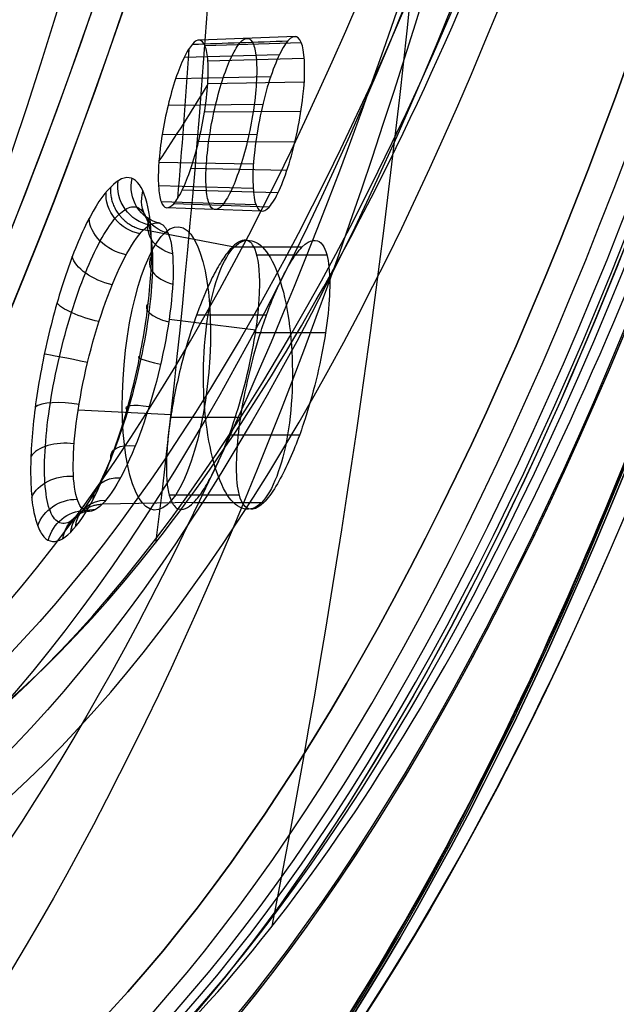
# Model space of a CAD drawing. Units: millimetres. Extents: x -14 to 57, y -106 to 221.
# Drawn here: x 41 to 48, y 92 to 105 of the extents above; entities that cross this region are included whole.
import ezdxf

# ---------------------------------------------------------------- set-up
doc = ezdxf.new("R2010")
doc.units = ezdxf.units.MM
doc.header["$MEASUREMENT"] = 0
doc.layers.add('Predefinito', color=18, linetype='Continuous', true_color=0x000000)

# ---------------------------------------------------------------- blocks, each defined once
blk = doc.blocks.new('Blocco 02')
at = {"layer": 'Predefinito'}
for p, q in [((-16.669, 51.301, -2.407), (-16.676, 51.322, -1.138)), ((-16.669, 51.301, -2.407), (-16.669, 51.301, -3.381)), ((-15.294, 51.199, -2.543), (-15.294, 51.199, -3.517)), ((-17.721, 50.412, -2.543), (-17.721, 50.412, -3.517)), ((-14.415, 50.178, -2.867), (-14.415, 50.178, -3.839)), ((-14.405, 50.149, -2.875), (-14.248, 50.087, -1.641)), ((-17.823, 49.039, -2.875), (-17.913, 48.896, -1.641)), ((-17.833, 49.07, -2.867), (-17.833, 49.07, -3.839)), ((-14.527, 48.836, -3.189), (-14.527, 48.836, -4.159)), ((-16.953, 48.048, -3.189), (-16.953, 48.048, -4.159)), ((-15.579, 47.946, -3.323), (-15.506, 47.722, -2.115)), ((-15.579, 47.946, -3.323), (-15.579, 47.946, -4.292)), ((-23.962, 47.422, -0.947), (-23.947, 47.379, 0.372)), ((-23.962, 47.422, -0.946), (-23.947, 47.379, 0.372)), ((-23.569, 47.478, -0.975), (-23.571, 47.432, 0.344)), ((-23.177, 47.395, -1.032), (-23.194, 47.352, 0.288)), ((-24.311, 47.237, -0.948), (-24.282, 47.201, 0.371)), ((-22.836, 47.18, -1.11), (-22.867, 47.146, 0.213)), ((-24.578, 46.942, -0.98), (-24.539, 46.918, 0.339)), ((-22.59, 46.861, -1.198), (-22.631, 46.839, 0.126)), ((-24.728, 46.572, -1.038), (-24.683, 46.562, 0.282)), ((-22.47, 46.476, -1.286), (-22.516, 46.47, 0.04)), ((-24.742, 46.169, -1.117), (-24.696, 46.176, 0.205)), ((-22.489, 46.079, -1.363), (-22.535, 46.089, -0.034)), ((-24.615, 45.786, -1.206), (-24.574, 45.808, 0.118)), ((-22.641, 45.715, -1.419), (-22.68, 45.74, -0.089)), ((-24.366, 45.473, -1.293), (-24.336, 45.508, 0.033)), ((-22.907, 45.425, -1.449), (-22.936, 45.461, -0.119)), ((-24.028, 45.266, -1.368), (-24.011, 45.309, -0.04)), ((-23.642, 45.186, -1.422), (-23.64, 45.233, -0.093)), ((-23.253, 45.242, -1.45), (-23.253, 45.242, -1.45))]:
    blk.add_line(p, q, dxfattribs=at)
for centre, radius in [((0, 0, -0.552), 61.75), ((0, 0, 0.039), 61.45), ((0, 0, 0.689), 57.511), ((0, 0, 0.649), 56.276)]:
    blk.add_circle(centre, radius, dxfattribs=at)
at = {"layer": 'Predefinito', "extrusion": (0.026933, -0.08289, 0.996195)}
blk.add_circle((0, 51.697, -6.76), 1.865, dxfattribs=at)
at = {"layer": 'Predefinito', "extrusion": (9.81295e-11, -3.03438e-05, 1)}
blk.add_arc((0, 0, -0.843), 61.75, 1.55274, 358.448, dxfattribs=at)
at = {"layer": 'Predefinito', "extrusion": (0.001548, -3.03337e-05, 0.999999)}
blk.add_arc((0.001, 0, -0.748), 61.75, 1.55274, 358.44801, dxfattribs=at)
at = {"layer": 'Predefinito'}
for centre, radius, start, end in [((0, 0, -0.261), 61.75, 0, 180), ((0, 0, 0.039), 61.45, 0, 180), ((0, 0, 0.039), 57.523, 0, 180), ((0, 0, 1.339), 57.5, 0, 180), ((0, 0, 1.339), 56.3, 0, 180), ((0, 0, -0.04), 56.252, 0.4019, 180), ((0, 0, 0.122), 52.001, 115.7876, 118.2126)]:
    blk.add_arc(centre, radius, start, end, dxfattribs=at)
at = {"layer": 'Predefinito', "extrusion": (0.984337, 0.173387, -0.031897)}
blk.add_arc((53.956, -1.383, -7.206), 0.5, 103.1197, 178.9481, dxfattribs=at)
at = {"layer": 'Predefinito', "extrusion": (0.988753, -0.115592, -0.094901)}
blk.add_arc((49.718, -3.252, -21.495), 0.5, 101.7462, 178.5377, dxfattribs=at)
at = {"layer": 'Predefinito', "extrusion": (0.922814, 0.384801, 0.018509)}
blk.add_arc((54.293, -1.226, 4.181), 0.5, 103.3453, 178.9814, dxfattribs=at)
at = {"layer": 'Predefinito', "extrusion": (0.90643, -0.395174, -0.149072)}
blk.add_arc((41.373, -6.416, -33.931), 0.5, 100.0565, 177.7277, dxfattribs=at)
at = {"layer": 'Predefinito', "extrusion": (0.770716, 0.631763, 0.082901)}
blk.add_arc((50.897, -2.75, 18.763), 0.5, 102.0449, 178.6527, dxfattribs=at)
at = {"layer": 'Predefinito', "extrusion": (0.745272, -0.639344, -0.189233)}
blk.add_arc((29.527, -9.792, -43.359), 0.5, 96.7954, 176.5759, dxfattribs=at)
at = {"layer": 'Predefinito', "extrusion": (0.551071, 0.82275, 0.139293)}
blk.add_arc((43.334, -5.733, 31.669), 0.5, 100.3663, 177.9188, dxfattribs=at)
at = {"layer": 'Predefinito', "extrusion": (-0.520164, 0.827283, 0.212208)}
blk.add_arc((-15.162, -12.233, 48.997), 0.5, 4.8202, 86.5511, dxfattribs=at)
at = {"layer": 'Predefinito', "extrusion": (0.28379, 0.941349, 0.182553)}
blk.add_arc((32.115, -9.162, 41.769), 0.5, 97.3638, 176.8282, dxfattribs=at)
at = {"layer": 'Predefinito', "extrusion": (-0.250538, 0.943572, 0.21657)}
blk.add_arc((0.419, -12.935, 50.397), 0.5, 6.3284, 90.1457, dxfattribs=at)
at = {"layer": 'Predefinito', "extrusion": (-0.0071, 0.977867, 0.209108)}
blk.add_arc((18.153, -11.869, 48.206), 0.5, 94.2066, 175.4708, dxfattribs=at)
at = {"layer": 'Predefinito', "extrusion": (0.037748, 0.978523, 0.202652)}
blk.add_arc((15.57, -11.735, 47.501), 0.5, 7.7844, 93.5424, dxfattribs=at)
at = {"layer": 'Predefinito', "extrusion": (-0.296851, 0.929894, 0.217201)}
blk.add_arc((2.693, -12.953, 50.466), 0.5, 90.6797, 173.9725, dxfattribs=at)
at = {"layer": 'Predefinito', "extrusion": (0.318957, 0.931914, 0.172632)}
blk.add_arc((28.852, -9.164, 40.711), 0.5, 9.0484, 96.6823, dxfattribs=at)
at = {"layer": 'Predefinito', "extrusion": (-0.558906, 0.803032, 0.206795)}
blk.add_arc((-12.663, -12.108, 48.406), 0.5, 87.0221, 172.4943, dxfattribs=at)
at = {"layer": 'Predefinito', "extrusion": (0.57288, 0.80938, 0.129276)}
blk.add_arc((39.347, -6.116, 30.629), 0.5, 10.0369, 99.1666, dxfattribs=at)
at = {"layer": 'Predefinito', "extrusion": (0.770988, -0.610956, -0.179752)}
blk.add_arc((26.409, -9.744, -42.344), 0.5, 8.8167, 96.1876, dxfattribs=at)
at = {"layer": 'Predefinito', "extrusion": (0.780337, 0.620734, 0.075925)}
blk.add_arc((46.385, -3.557, 18.044), 0.5, 10.6936, 101.3408, dxfattribs=at)
at = {"layer": 'Predefinito', "extrusion": (0.918589, -0.370047, -0.138782)}
blk.add_arc((37.523, -6.711, -32.855), 0.5, 9.8657, 98.5867, dxfattribs=at)
at = {"layer": 'Predefinito', "extrusion": (0.924592, 0.3806, 0.016556)}
blk.add_arc((49.536, -2.274, 3.94), 0.5, 10.9857, 101.7446, dxfattribs=at)
at = {"layer": 'Predefinito', "extrusion": (0.991302, -0.098705, -0.087052)}
blk.add_arc((45.295, -3.98, -20.679), 0.5, 10.5921, 101.0083, dxfattribs=at)
at = {"layer": 'Predefinito', "extrusion": (0.983277, 0.179816, -0.028844)}
blk.add_arc((49.225, -2.404, -6.863), 0.5, 10.9569, 101.7984, dxfattribs=at)
at = {"layer": 'Predefinito'}
for points, knots in [([(61.519, 1.695, -1.129), (61.297, 9.676, -1.129), (59.508, 17.615, -1.129), (53.039, 32.215, -1.129), (48.371, 38.88, -1.129), (36.846, 49.933, -1.129), (29.998, 54.328, -1.129), (15.14, 60.181, -1.129), (7.136, 61.648, -1.129), (-8.831, 61.425, -1.129), (-16.793, 59.744, -1.129), (-31.481, 53.479, -1.129), (-38.209, 48.901, -1.129), (-49.422, 37.531, -1.129), (-53.909, 30.742, -1.129), (-59.968, 15.968, -1.129), (-61.542, 7.984, -1.129), (-61.542, 0, -1.129)], [0, 0, 0, 0, 0.125, 0.125, 0.25, 0.25, 0.375, 0.375, 0.5, 0.5, 0.625, 0.625, 0.75, 0.75, 0.875, 0.875, 1, 1, 1, 1]), ([(-15.323, 47.16, -1.722), (-15.017, 47.259, -1.722), (-14.729, 47.415, -1.709), (-14.244, 47.833, -1.655), (-14.052, 48.086, -1.616), (-13.764, 48.645, -1.519), (-13.678, 48.95, -1.461), (-13.627, 49.569, -1.335), (-13.663, 49.882, -1.266), (-13.854, 50.463, -1.13), (-14.006, 50.739, -1.06), (-14.306, 51.089, -0.965), (-14.419, 51.201, -0.933), (-14.664, 51.395, -0.874), (-14.796, 51.475, -0.847), (-15.072, 51.614, -0.798), (-15.22, 51.676, -0.774), (-15.528, 51.765, -0.733), (-15.686, 51.792, -0.716), (-16.164, 51.829, -0.674), (-16.486, 51.787, -0.661), (-16.794, 51.687, -0.661)], [-1, -1, -1, -1, -0.873598, -0.873598, -0.748441, -0.748441, -0.623346, -0.623346, -0.49802, -0.49802, -0.372136, -0.372136, -0.309544, -0.309544, -0.246952, -0.246952, -0.18507, -0.18507, -0.123188, -0.123188, 0, 0, 0, 0]), ([(-16.794, 51.687, -0.661), (-17.102, 51.587, -0.661), (-17.387, 51.432, -0.674), (-17.752, 51.121, -0.716), (-17.864, 51.006, -0.733), (-18.061, 50.754, -0.774), (-18.144, 50.616, -0.798), (-18.286, 50.341, -0.847), (-18.346, 50.199, -0.874), (-18.43, 49.898, -0.933), (-18.455, 49.741, -0.965), (-18.493, 49.282, -1.06), (-18.453, 48.969, -1.13), (-18.266, 48.387, -1.266), (-18.112, 48.112, -1.334), (-17.707, 47.641, -1.461), (-17.458, 47.445, -1.519), (-16.897, 47.162, -1.616), (-16.592, 47.071, -1.655), (-15.954, 47.017, -1.709), (-15.629, 47.06, -1.722), (-15.323, 47.16, -1.722)], [-1, -1, -1, -1, -0.876817, -0.876817, -0.81501, -0.81501, -0.753203, -0.753203, -0.690605, -0.690605, -0.628007, -0.628007, -0.502151, -0.502151, -0.376859, -0.376859, -0.251722, -0.251722, -0.126457, -0.126457, 0, 0, 0, 0]), ([(-16.723, 51.47, -0.785), (-16.626, 51.501, -0.785), (-16.319, 51.577, -0.79), (-15.785, 51.589, -0.828), (-15.167, 51.413, -0.916), (-14.633, 51.065, -1.037), (-14.233, 50.578, -1.18), (-13.999, 50, -1.331), (-13.946, 49.39, -1.476), (-14.071, 48.8, -1.602), (-14.352, 48.274, -1.702), (-14.766, 47.847, -1.769), (-15.155, 47.621, -1.792), (-15.389, 47.536, -1.794), (-15.44, 47.519, -1.794)], [0.0425677, 0.0425677, 0.0425677, 0.0425677, 0.0829827, 0.1669517, 0.251681, 0.3368021, 0.4221772, 0.5076671, 0.5921555, 0.6749881, 0.7568137, 0.8381088, 0.9192769, 0.9412962, 0.9412962, 0.9412962, 0.9412962]), ([(-15.441, 47.523, -1.796), (-15.529, 47.494, -1.796), (-15.809, 47.423, -1.792), (-16.296, 47.399, -1.761), (-16.874, 47.533, -1.687), (-17.396, 47.823, -1.581), (-17.82, 48.253, -1.451), (-18.105, 48.796, -1.304), (-18.219, 49.409, -1.153), (-18.143, 50.036, -1.014), (-17.881, 50.617, -0.898), (-17.454, 51.098, -0.818), (-17.035, 51.354, -0.79), (-16.779, 51.448, -0.788), (-16.723, 51.467, -0.788)], [0.0413191, 0.0413191, 0.0413191, 0.0413191, 0.0797439, 0.1604441, 0.2418604, 0.3238348, 0.4069622, 0.4916421, 0.5771109, 0.6624132, 0.7474344, 0.8319967, 0.916215, 0.9395916, 0.9395916, 0.9395916, 0.9395916]), ([(-16.676, 51.322, -1.138), (-16.168, 51.487, -1.138), (-15.617, 51.433, -1.197), (-14.721, 50.96, -1.387), (-14.392, 50.553, -1.515), (-14.107, 49.629, -1.764), (-14.152, 49.112, -1.886), (-14.611, 48.23, -2.063), (-15.017, 47.881, -2.115), (-15.506, 47.722, -2.115)], [-1, -1, -1, -1, -0.749033, -0.749033, -0.50001, -0.50001, -0.250992, -0.250992, 0, 0, 0, 0]), ([(-15.506, 47.722, -2.115), (-15.995, 47.564, -2.115), (-16.529, 47.607, -2.063), (-17.418, 48.051, -1.886), (-17.758, 48.442, -1.764), (-18.071, 49.358, -1.515), (-18.044, 49.879, -1.387), (-17.598, 50.789, -1.198), (-17.183, 51.157, -1.138), (-16.676, 51.322, -1.138)], [-1, -1, -1, -1, -0.7488547, -0.7488547, -0.4996846, -0.4996846, -0.250473, -0.250473, 0, 0, 0, 0]), ([(-15.579, 47.946, -4.292), (-15.906, 47.839, -4.292), (-16.232, 47.842, -4.267), (-16.781, 47.949, -4.197), (-16.986, 48.051, -4.155), (-17.33, 48.287, -4.071), (-17.469, 48.428, -4.025), (-17.694, 48.734, -3.932), (-17.778, 48.899, -3.885), (-17.89, 49.247, -3.79), (-17.918, 49.429, -3.743), (-17.914, 49.808, -3.65), (-17.884, 50.003, -3.604), (-17.744, 50.392, -3.52), (-17.639, 50.593, -3.478), (-17.259, 51.002, -3.407), (-16.997, 51.195, -3.381), (-16.67, 51.301, -3.381)], [0, 0, 0, 0, 0.000657383, 0.000657383, 0.001358367, 0.001358367, 0.002095358, 0.002095358, 0.002831139, 0.002831139, 0.003566863, 0.003566863, 0.004303414, 0.004303414, 0.005001675, 0.005001675, 0.005654746, 0.005654746, 0.005654746, 0.005654746]), ([(-16.67, 51.301, -3.381), (-16.342, 51.408, -3.381), (-16.017, 51.405, -3.407), (-15.469, 51.299, -3.478), (-15.266, 51.198, -3.519), (-14.923, 50.965, -3.604), (-14.784, 50.826, -3.65), (-14.558, 50.521, -3.743), (-14.473, 50.357, -3.79), (-14.359, 50.01, -3.885), (-14.331, 49.827, -3.932), (-14.332, 49.447, -4.025), (-14.362, 49.251, -4.071), (-14.502, 48.859, -4.155), (-14.607, 48.656, -4.197), (-14.988, 48.246, -4.267), (-15.251, 48.052, -4.292), (-15.579, 47.946, -4.292)], [0.005654746, 0.005654746, 0.005654746, 0.005654746, 0.00630805, 0.00630805, 0.007006527, 0.007006527, 0.007743323, 0.007743323, 0.008478989, 0.008478989, 0.009214646, 0.009214646, 0.009951143, 0.009951143, 0.010652073, 0.010652073, 0.011309492, 0.011309492, 0.011309492, 0.011309492]), ([(-23.962, 47.422, -0.947), (-24.244, 47.331, -0.936), (-24.49, 47.123, -0.953), (-24.765, 46.587, -1.032), (-24.791, 46.261, -1.095), (-24.6, 45.683, -1.23), (-24.386, 45.44, -1.299), (-23.852, 45.173, -1.405), (-23.534, 45.151, -1.442), (-23.253, 45.242, -1.451)], [0, 0, 0, 0, 0.000907465, 0.000907465, 0.001814927, 0.001814927, 0.002722381, 0.002722381, 0.00362982, 0.00362982, 0.00362982, 0.00362982]), ([(-23.253, 45.242, -1.451), (-22.974, 45.333, -1.462), (-22.729, 45.538, -1.446), (-22.454, 46.064, -1.37), (-22.423, 46.383, -1.311), (-22.604, 46.964, -1.177), (-22.815, 47.214, -1.106), (-23.355, 47.491, -0.995), (-23.679, 47.514, -0.957), (-23.962, 47.422, -0.947)], [0, 0, 0, 0, 0.000907585, 0.000907585, 0.001815172, 0.001815172, 0.002722747, 0.002722747, 0.003630315, 0.003630315, 0.003630315, 0.003630315]), ([(-23.955, 47.401, -0.295), (-23.832, 47.441, -0.3), (-23.57, 47.478, -0.319), (-23.177, 47.395, -0.376), (-22.836, 47.181, -0.453), (-22.59, 46.861, -0.541), (-22.47, 46.475, -0.629), (-22.49, 46.078, -0.705), (-22.642, 45.716, -0.761), (-22.908, 45.425, -0.791), (-23.139, 45.304, -0.792), (-23.26, 45.264, -0.787)], [0, 0, 0, 0, 0.1111111, 0.2222222, 0.3333333, 0.4444444, 0.5555556, 0.6666667, 0.7777778, 0.8888889, 1, 1, 1, 1]), ([(-23.268, 45.286, -0.12), (-23.148, 45.325, -0.124), (-22.923, 45.444, -0.124), (-22.662, 45.729, -0.093), (-22.513, 46.084, -0.038), (-22.493, 46.472, 0.038), (-22.611, 46.85, 0.126), (-22.852, 47.163, 0.214), (-23.186, 47.373, 0.292), (-23.571, 47.454, 0.348), (-23.827, 47.418, 0.367), (-23.947, 47.379, 0.372)], [-0.003564779, -0.003564779, -0.003564779, -0.003564779, -0.003177606, -0.002790432, -0.002403259, -0.002016086, -0.001628912, -0.001241739, -0.000854566, -0.000467392, -0.000080219, -0.000080219, -0.000080219, -0.000080219]), ([(-23.26, 45.264, -0.787), (-23.383, 45.224, -0.783), (-23.641, 45.187, -0.764), (-24.028, 45.266, -0.711), (-24.366, 45.473, -0.636), (-24.615, 45.785, -0.55), (-24.743, 46.17, -0.461), (-24.729, 46.572, -0.382), (-24.578, 46.942, -0.324), (-24.31, 47.238, -0.292), (-24.077, 47.361, -0.291), (-23.955, 47.401, -0.295)], [0, 0, 0, 0, 0.111111, 0.222222, 0.333333, 0.444444, 0.555556, 0.666667, 0.777778, 0.888889, 1, 1, 1, 1]), ([(-23.947, 47.379, 0.372), (-24.068, 47.339, 0.377), (-24.296, 47.219, 0.376), (-24.558, 46.93, 0.344), (-24.706, 46.567, 0.285), (-24.72, 46.173, 0.207), (-24.594, 45.796, 0.117), (-24.35, 45.491, 0.031), (-24.019, 45.288, -0.043), (-23.64, 45.211, -0.097), (-23.387, 45.247, -0.115), (-23.268, 45.286, -0.12)], [-0.003564636, -0.003564636, -0.003564636, -0.003564636, -0.003177446, -0.002790257, -0.002403067, -0.002015877, -0.001628687, -0.001241498, -0.000854308, -0.000467118, -0.000079928, -0.000079928, -0.000079928, -0.000079928])]:
    blk.add_open_spline(points, degree=3, knots=knots, dxfattribs=at)
at = {"layer": 'Predefinito', "extrusion": (-0.92388, -0.382683, -3.99761e-15)}
blk.add_open_spline([(-23.551, 56.858, -1.129), (-19.732, 47.638, -4.356), (-13.366, 32.268, -7.939), (-6.871, 16.588, -9.415), (-4.32, 10.429, -9.713)], degree=3, knots=[-0.000098, -0.000098, -0.000098, -0.000098, 32.065257, 52.589171, 52.589171, 52.589171, 52.589171], dxfattribs=at)
at = {"layer": 'Predefinito', "extrusion": (-0.92388, 0.382683, -7.49548e-15)}
blk.add_open_spline([(23.551, 56.858, -1.129), (19.732, 47.638, -4.356), (13.366, 32.268, -7.939), (6.871, 16.588, -9.415), (4.32, 10.429, -9.713)], degree=3, knots=[-0.000163, -0.000163, -0.000163, -0.000163, 32.065257, 52.589225, 52.589225, 52.589225, 52.589225], dxfattribs=at)
at = {"layer": 'Predefinito', "extrusion": (-1.27937e-07, -4.48734e-10, 1)}
blk.add_open_spline([(56.1, 0.394, -0.227), (56.049, 7.605, -0.227), (53.106, 22.139, -0.227), (40.702, 40.702, -0.227), (22.028, 53.18, -0.227), (0, 57.562, -0.227), (-22.028, 53.18, -0.227), (-40.702, 40.702, -0.227), (-53.18, 22.028, -0.227), (-56.101, 7.343, -0.227), (-56.101, 0, -0.227)], degree=3, knots=[-0.9977668, -0.9977668, -0.9977668, -0.9977668, -0.875, -0.75, -0.625, -0.5, -0.375, -0.25, -0.125, 0, 0, 0, 0], dxfattribs=at)
at = {"layer": 'Predefinito', "extrusion": (-0.92388, -0.382683, -1.74359e-13)}
blk.add_open_spline([(-16.819, 40.606, -2.798), (-18.377, 44.365, -2.086), (-19.928, 48.11, -1.254), (-21.469, 51.831, -0.227)], degree=3, dxfattribs=at)
at = {"layer": 'Predefinito'}
for points, weights in [([(-16.794, 51.687, -0.661), (-16.722, 51.464, -0.717), (-16.677, 51.326, -0.905), (-16.676, 51.322, -1.138)], [1.0726683351, 0.949149428562, 0.983095120444, 1.17450541074]), ([(-15.323, 47.16, -1.722), (-15.413, 47.435, -1.662), (-15.489, 47.669, -1.825), (-15.506, 47.722, -2.115)], [1.17454555247, 0.941818026144, 0.941818149176, 1.17454592157])]:
    blk.add_rational_spline(points, weights, degree=3, dxfattribs=at)
for points in [[(-15.579, 47.946, -3.35), (-15.129, 48.092, -3.35), (-14.352, 48.754, -3.35), (-14.234, 50.237, -3.35), (-15.2, 51.368, -3.35), (-16.729, 51.487, -3.35), (-17.895, 50.493, -3.35), (-18.014, 49.011, -3.35), (-17.047, 47.879, -3.35), (-16.028, 47.8, -3.35), (-15.579, 47.946, -3.35)], [(-16.669, 51.301, -2.407), (-16.781, 51.265, -2.407), (-16.89, 51.217, -2.41), (-16.993, 51.159, -2.416)], [(-16.32, 51.377, -2.416), (-16.438, 51.363, -2.41), (-16.555, 51.338, -2.407), (-16.669, 51.301, -2.407)], [(-15.968, 51.384, -2.442), (-16.085, 51.393, -2.431), (-16.203, 51.391, -2.422), (-16.32, 51.377, -2.416)], [(-15.888, 51.377, -2.451), (-15.915, 51.38, -2.448), (-15.941, 51.382, -2.445), (-15.968, 51.384, -2.442)], [(-15.621, 51.324, -2.486), (-15.708, 51.348, -2.473), (-15.798, 51.366, -2.461), (-15.888, 51.377, -2.451)], [(-15.306, 51.205, -2.541), (-15.406, 51.254, -2.521), (-15.512, 51.294, -2.502), (-15.621, 51.324, -2.486)], [(-15.001, 51.013, -2.613), (-15.095, 51.087, -2.587), (-15.197, 51.151, -2.563), (-15.306, 51.205, -2.541)], [(-16.993, 51.159, -2.416), (-17.097, 51.101, -2.422), (-17.194, 51.033, -2.431), (-17.284, 50.957, -2.442)], [(-17.284, 50.957, -2.442), (-17.327, 50.92, -2.448), (-17.369, 50.882, -2.454), (-17.408, 50.842, -2.461)], [(-14.751, 50.774, -2.693), (-14.825, 50.861, -2.665), (-14.909, 50.942, -2.638), (-15.001, 51.013, -2.613)], [(-17.408, 50.842, -2.461), (-17.451, 50.798, -2.469), (-17.491, 50.753, -2.477), (-17.529, 50.706, -2.485)], [(-14.553, 50.494, -2.778), (-14.61, 50.593, -2.749), (-14.676, 50.687, -2.721), (-14.751, 50.774, -2.693)], [(-17.529, 50.706, -2.485), (-17.752, 50.426, -2.537), (-17.882, 50.09, -2.61), (-17.911, 49.749, -2.692)], [(-14.415, 50.178, -2.867), (-14.45, 50.288, -2.837), (-14.497, 50.393, -2.808), (-14.553, 50.494, -2.778)], [(-14.337, 49.499, -3.041), (-14.317, 49.728, -2.986), (-14.344, 49.96, -2.927), (-14.415, 50.178, -2.867)], [(-17.911, 49.749, -2.692), (-17.94, 49.402, -2.776), (-17.862, 49.053, -2.869), (-17.694, 48.754, -2.956)], [(-14.718, 48.542, -3.246), (-14.497, 48.819, -3.195), (-14.365, 49.155, -3.123), (-14.337, 49.499, -3.041)], [(-17.694, 48.754, -2.956), (-17.638, 48.655, -2.985), (-17.572, 48.561, -3.013), (-17.497, 48.474, -3.041)], [(-17.497, 48.474, -3.041), (-17.311, 48.257, -3.109), (-17.07, 48.085, -3.17), (-16.798, 47.979, -3.218)], [(-14.834, 48.411, -3.269), (-14.793, 48.453, -3.261), (-14.755, 48.496, -3.254), (-14.718, 48.542, -3.246)], [(-14.963, 48.29, -3.288), (-14.918, 48.328, -3.282), (-14.875, 48.369, -3.275), (-14.834, 48.411, -3.269)], [(-15.254, 48.088, -3.314), (-15.15, 48.146, -3.308), (-15.053, 48.214, -3.3), (-14.963, 48.29, -3.288)], [(-15.579, 47.946, -3.323), (-15.466, 47.983, -3.323), (-15.357, 48.03, -3.32), (-15.254, 48.088, -3.314)], [(-16.798, 47.979, -3.218), (-16.633, 47.916, -3.247), (-16.458, 47.876, -3.271), (-16.279, 47.863, -3.288)], [(-15.927, 47.87, -3.314), (-15.809, 47.884, -3.32), (-15.692, 47.909, -3.323), (-15.579, 47.946, -3.323)], [(-16.279, 47.863, -3.288), (-16.162, 47.854, -3.299), (-16.044, 47.856, -3.308), (-15.927, 47.87, -3.314)]]:
    blk.add_open_spline(points, degree=3, dxfattribs=at)
at = {"layer": 'Predefinito', "extrusion": (-1, 2.29925e-15, 4.63562e-15)}
blk.add_open_spline([(0, 50.413, -4.293), (0, 44.61, -5.725), (0, 38.758, -6.845), (0, 32.864, -7.701)], degree=3, dxfattribs=at)
at = {"layer": 'Predefinito', "extrusion": (-0.891002, -0.454, 3.89211e-10)}
blk.add_open_spline([(-23.109, 45.353, -0.123), (-23.442, 46.007, 0.038), (-23.775, 46.66, 0.203), (-24.107, 47.312, 0.375)], degree=3, dxfattribs=at)
at = {"layer": 'Predefinito', "extrusion": (-0.310319, 0.950001, -0.034655)}
blk.add_open_spline([(-23.268, 45.286, -0.12), (-23.263, 45.272, -0.564), (-23.258, 45.257, -1.008), (-23.253, 45.242, -1.451)], degree=3, dxfattribs=at)
blk = doc.blocks.new('46000504-03_01')
at = {"layer": 'Predefinito'}
blk.add_blockref('Blocco 02', (0, 0), dxfattribs=at)

msp = doc.modelspace()

# ---------------------------------------------------------------- linework, layer by layer
at = {"layer": 'Predefinito', "extrusion": (0.945519, 0, -0.325568)}
for centre, radius in [((150, 175.617, -23.296), 65.271), ((150, 175.617, -22.476), 62.373)]:
    msp.add_circle(centre, radius, dxfattribs=at)
at = {"layer": 'Predefinito', "extrusion": (0.945519, -4.94396e-16, -0.325568)}
msp.add_circle((150, 175.617, -23.265), 65.271, dxfattribs=at)
at = {"layer": 'Predefinito', "extrusion": (0.945519, 0, -0.325568)}
for centre, radius, start, end in [((150, 175.617, -28.367), 65.247, 310.00014, 229.99986), ((150, 175.617, -27.117), 62.035, 101.5, 172.5)]:
    msp.add_arc(centre, radius, start, end, dxfattribs=at)
at = {"layer": 'Predefinito', "extrusion": (0.945519, 4.30058e-10, -0.325568)}
msp.add_arc((150, 175.617, -33.367), 65.204, 0, 180, dxfattribs=at)
at = {"layer": 'Predefinito', "extrusion": (0.945519, 4.30057e-10, -0.325568)}
msp.add_arc((150, 175.617, -33.367), 65.204, 0, 180, dxfattribs=at)
at = {"layer": 'Predefinito', "extrusion": (0.945519, -1.11289e-10, -0.325568)}
msp.add_arc((150, 175.617, -33.859), 64.765, 360, 180, dxfattribs=at)
msp.add_arc((150, 175.617, -33.859), 64.765, 360, 180, dxfattribs=at)
at = {"layer": 'Predefinito', "extrusion": (0.945519, -4.95264e-16, -0.325568)}
msp.add_arc((150, 175.617, -22.478), 62.408, 90.74687, 90, dxfattribs=at)
at = {"layer": 'Predefinito', "extrusion": (0.945519, -4.94396e-16, -0.325568)}
msp.add_arc((150, 175.617, -30.9), 62.002, 0.00188, 179.99783, dxfattribs=at)
at = {"layer": 'Predefinito', "extrusion": (0.945519, 1.13743e-10, -0.325568)}
msp.add_arc((150, 175.617, -31.198), 61.737, 0.00496, 179.99783, dxfattribs=at)
at = {"layer": 'Predefinito', "extrusion": (0.945519, -4.94582e-16, -0.325568)}
for centre, radius, end in [((150, 175.617, -22.773), 62.073, 298.7433), ((150, 175.617, -23.265), 65.271, 270), ((150, 175.617, -30.903), 62.002, 179.99783)]:
    msp.add_arc(centre, radius, 90, end, dxfattribs=at)
at = {"layer": 'Predefinito', "extrusion": (0.945519, -2.29096e-14, -0.325568)}
msp.add_arc((150, 175.617, -22.773), 62.073, 90.74687, 298.7433, dxfattribs=at)
at = {"layer": 'Predefinito', "extrusion": (0.945519, -4.93963e-16, -0.325568)}
msp.add_arc((150, 175.617, -22.769), 64.833, 89.35884, 270, dxfattribs=at)
at = {"layer": 'Predefinito', "extrusion": (0.945519, -4.78636e-16, -0.325568)}
for centre, radius in [((150, 175.617, -22.769), 64.833), ((150, 175.617, -22.478), 62.408)]:
    msp.add_arc(centre, radius, 90, 270, dxfattribs=at)
at = {"layer": 'Predefinito'}
for points, knots in [([(27.679, 211.737, 176.211), (28.994, 211.737, 180.032), (30.31, 211.339, 183.852), (32.89, 209.762, 191.346), (34.155, 208.583, 195.019), (36.585, 205.49, 202.078), (37.751, 203.576, 205.464), (39.939, 199.086, 211.816), (40.96, 196.51, 214.784), (42.821, 190.795, 220.186), (43.659, 187.657, 222.621), (45.121, 180.937, 226.866), (45.744, 177.357, 228.676), (46.75, 169.891, 231.599), (47.134, 166.005, 232.714), (47.647, 158.079, 234.204), (47.777, 154.039, 234.58), (47.777, 145.958, 234.58), (47.647, 141.918, 234.204), (47.134, 133.992, 232.713), (46.75, 130.107, 231.598), (45.743, 122.641, 228.674), (45.12, 119.06, 226.865), (43.658, 112.341, 222.62), (42.82, 109.202, 220.184), (40.96, 103.488, 214.782), (39.938, 100.913, 211.814), (37.75, 96.423, 205.461), (36.585, 94.509, 202.076), (34.154, 91.416, 195.016), (32.889, 90.238, 191.343), (30.309, 88.661, 183.849), (28.993, 88.263, 180.029), (27.678, 88.263, 176.208)], [0, 0, 0, 0, 12.121638, 12.121638, 24.243279, 24.243279, 36.36492, 36.36492, 48.486561, 48.486561, 60.608202, 60.608202, 72.729843, 72.729843, 84.851484, 84.851484, 96.973125, 96.973125, 109.094765, 109.094765, 121.216406, 121.216406, 133.338047, 133.338047, 145.459688, 145.459688, 157.581329, 157.581329, 169.70297, 169.70297, 181.824611, 181.824611, 193.946252, 193.946252, 193.946252, 193.946252]), ([(18.837, 108.031, 126.352), (19.532, 105.485, 128.372), (20.291, 103.103, 130.576), (21.918, 98.72, 135.302), (22.786, 96.719, 137.823), (24.612, 93.147, 143.125), (25.569, 91.576, 145.905), (27.55, 88.898, 151.659), (28.574, 87.793, 154.633), (30.665, 86.072, 160.704), (31.731, 85.458, 163.801), (33.882, 84.735, 170.048), (34.966, 84.626, 173.197), (37.128, 84.916, 179.476), (38.206, 85.315, 182.605), (40.328, 86.612, 188.769), (41.373, 87.509, 191.805), (43.407, 89.783, 197.711), (44.395, 91.159, 200.582), (46.293, 94.356, 206.092), (47.202, 96.178, 208.732), (48.918, 100.224, 213.718), (49.726, 102.449, 216.064), (51.223, 107.25, 220.41), (51.911, 109.826, 222.41), (53.152, 115.271, 226.015), (53.705, 118.14, 227.621), (54.663, 124.103, 230.401), (55.067, 127.196, 231.575), (55.718, 133.536, 233.465), (55.964, 136.783, 234.181), (56.293, 143.353, 235.137), (56.376, 146.676, 235.378), (56.376, 150, 235.378)], [-1, -1, -1, -1, -0.9375, -0.9375, -0.875, -0.875, -0.812489, -0.812489, -0.749978, -0.749978, -0.687489, -0.687489, -0.625, -0.625, -0.5625, -0.5625, -0.5, -0.5, -0.4375, -0.4375, -0.375, -0.375, -0.312507, -0.312507, -0.250015, -0.250015, -0.187507, -0.187507, -0.125, -0.125, -0.0625, -0.0625, 0, 0, 0, 0]), ([(56.37, 150, 235.359), (56.37, 146.677, 235.359), (56.287, 143.355, 235.118), (55.958, 136.787, 234.163), (55.712, 133.541, 233.447), (55.061, 127.204, 231.558), (54.657, 124.111, 230.384), (53.7, 118.151, 227.605), (53.147, 115.284, 226), (51.907, 109.84, 222.396), (51.218, 107.264, 220.397), (49.722, 102.464, 216.052), (48.914, 100.239, 213.706), (47.198, 96.194, 208.721), (46.289, 94.373, 206.082), (44.393, 91.177, 200.573), (43.404, 89.801, 197.704), (41.371, 87.529, 191.799), (40.327, 86.631, 188.765), (38.205, 85.335, 182.602), (37.128, 84.936, 179.474), (34.966, 84.646, 173.197), (33.882, 84.755, 170.048), (31.731, 85.478, 163.802), (30.665, 86.093, 160.705), (28.575, 87.813, 154.636), (27.552, 88.918, 151.663), (25.572, 91.594, 145.912), (24.615, 93.165, 143.133), (22.79, 96.736, 137.834), (21.922, 98.735, 135.314), (20.296, 103.117, 130.59), (19.537, 105.499, 128.386), (18.842, 108.044, 126.367)], [0, 0, 0, 0, 0.0625, 0.0625, 0.125, 0.125, 0.1875, 0.1875, 0.25, 0.25, 0.3125, 0.3125, 0.375, 0.375, 0.4375, 0.4375, 0.5, 0.5, 0.5625, 0.5625, 0.625, 0.625, 0.6875, 0.6875, 0.75, 0.75, 0.8125, 0.8125, 0.875, 0.875, 0.9375, 0.9375, 1, 1, 1, 1])]:
    msp.add_open_spline(points, degree=3, knots=knots, dxfattribs=at)

# ---------------------------------------------------------------- block references
at = {"layer": 'Predefinito', "extrusion": (-0.945519, 4.94582e-16, 0.325568), "rotation": 269.9999999999999}
msp.add_blockref('46000504-03_01', (-150, 175.617, 23.326), dxfattribs=at)

doc.saveas('drawing.dxf')
